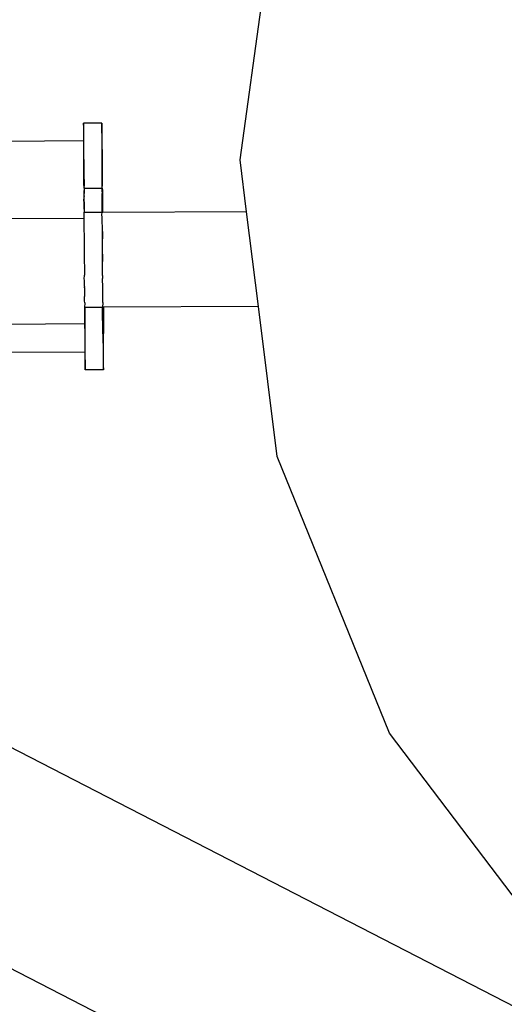
# Model space of a CAD drawing. Units: millimetres. Extents: x -10099 to 7347, y -7010 to 8234.
# Drawn here: x 727 to 780, y 1034 to 1142 of the extents above; entities that cross this region are included whole.
import ezdxf

# ---------------------------------------------------------------- set-up
doc = ezdxf.new("R2010")
doc.units = ezdxf.units.MM
doc.layers.add('Размеры', color=10, linetype='Continuous', lineweight=5)
doc.dimstyles.new('размеры Маф', dxfattribs={"dimtxt": 150, "dimasz": 50, "dimexe": 50, "dimexo": 0.0625, "dimgap": 0.09, "dimtad": 1, "dimdec": 0, "dimzin": 0, "dimdsep": 46, "dimtxsty": 'Standard', "dimblk": 'ARCHTICK', "dimcen": 0.09, "dimdle": 50, "dimclrd": 256, "dimclre": 256, "dimclrt": 256, "dimadec": 0, "dimazin": 0, "dimtfac": 1, "dimtdec": 0, "dimtix": 1, "dimtofl": 0, "dimtmove": 0, "dimatfit": 3, "dimfxl": 1, "dimtolj": 1, "dimtzin": 0, "dimlwd": -1, "dimlwe": -1, "dimarcsym": 1})

# ---------------------------------------------------------------- blocks, each defined once
blk = doc.blocks.new('_ArchTick')
at = {"color": 0, "linetype": 'ByBlock', "const_width": 0.15}
blk.add_lwpolyline([(-0.5, -0.5), (0.5, 0.5)], dxfattribs=at)
blk = doc.blocks.new('*D10')
at = {"layer": 'Defpoints', "color": 0, "transparency": 16777216}
for p in [(5282.69, 6675.51), (-10048.76, -2700.51), (5282.69, -6959.69)]:
    blk.add_point(p, dxfattribs=at)
at = {"layer": 'Размеры', "transparency": 16777216}
for p, q in [((5282.69, 6675.45), (5282.69, -7009.69)), ((-10048.76, -2700.58), (-10048.76, -7009.69)), ((-10098.76, -6959.69), (5332.69, -6959.69))]:
    blk.add_line(p, q, dxfattribs=at)
at = {"layer": 'Размеры', "transparency": 16777216, "xscale": 50, "yscale": 50, "zscale": 50, "rotation": 180}
blk.add_blockref('_ArchTick', (-10048.76, -6959.69), dxfattribs=at)
at = {"layer": 'Размеры', "transparency": 16777216, "xscale": 50, "yscale": 50, "zscale": 50}
blk.add_blockref('_ArchTick', (5282.69, -6959.69), dxfattribs=at)
at = {"layer": 'Размеры', "transparency": 16777216, "insert": (-2383.03, -6884.6), "char_height": 150, "attachment_point": 5}
blk.add_mtext('\\A1;15331', dxfattribs=at)
blk = doc.blocks.new('*D11')
at = {"layer": 'Defpoints', "color": 0, "transparency": 16777216}
for p in [(3766.34, 8184.39), (7296.92, 8184.39), (-7723.8, -5389.26)]:
    blk.add_point(p, dxfattribs=at)
at = {"layer": 'Размеры', "transparency": 16777216}
for p, q in [((7296.92, -5439.26), (7296.92, 8234.39)), ((3766.41, 8184.39), (7346.92, 8184.39)), ((-7723.74, -5389.26), (7346.92, -5389.26))]:
    blk.add_line(p, q, dxfattribs=at)
at = {"layer": 'Размеры', "transparency": 16777216, "xscale": 50, "yscale": 50, "zscale": 50}
for p, rotation in [((7296.92, 8184.39), 90), ((7296.92, -5389.26), 270)]:
    blk.add_blockref('_ArchTick', p, dxfattribs=dict(at, rotation=rotation))
at = {"layer": 'Размеры', "transparency": 16777216, "insert": (7221.83, 1397.56), "char_height": 150, "attachment_point": 5, "rotation": 90}
blk.add_mtext('\\A1;13574', dxfattribs=at)
blk = doc.blocks.new('*D12')
at = {"layer": 'Defpoints', "color": 0, "transparency": 16777216}
for p in [(3778.77, 6677.28), (-8427.56, -2878.87), (3778.77, -6407.57)]:
    blk.add_point(p, dxfattribs=at)
at = {"layer": 'Размеры', "transparency": 16777216}
for p, q in [((3778.77, 6677.22), (3778.77, -6457.57)), ((-8427.56, -2878.93), (-8427.56, -6457.57)), ((-8477.56, -6407.57), (3828.77, -6407.57))]:
    blk.add_line(p, q, dxfattribs=at)
at = {"layer": 'Размеры', "transparency": 16777216, "xscale": 50, "yscale": 50, "zscale": 50, "rotation": 180}
blk.add_blockref('_ArchTick', (-8427.56, -6407.57), dxfattribs=at)
at = {"layer": 'Размеры', "transparency": 16777216, "xscale": 50, "yscale": 50, "zscale": 50}
blk.add_blockref('_ArchTick', (3778.77, -6407.57), dxfattribs=at)
at = {"layer": 'Размеры', "transparency": 16777216, "insert": (-2324.4, -6332.48), "char_height": 150, "attachment_point": 5}
blk.add_mtext('\\A1;12206', dxfattribs=at)
blk = doc.blocks.new('*D13')
at = {"layer": 'Defpoints', "color": 0, "transparency": 16777216}
for p in [(3766.34, 6684.39), (6793.23, 6684.39), (-8427.56, -4097)]:
    blk.add_point(p, dxfattribs=at)
at = {"layer": 'Размеры', "transparency": 16777216}
for p, q in [((6793.23, -4147), (6793.23, 6734.39)), ((3766.41, 6684.39), (6843.23, 6684.39)), ((-8427.5, -4097), (6843.23, -4097))]:
    blk.add_line(p, q, dxfattribs=at)
at = {"layer": 'Размеры', "transparency": 16777216, "xscale": 50, "yscale": 50, "zscale": 50}
for p, rotation in [((6793.23, 6684.39), 90), ((6793.23, -4097), 270)]:
    blk.add_blockref('_ArchTick', p, dxfattribs=dict(at, rotation=rotation))
at = {"layer": 'Размеры', "transparency": 16777216, "insert": (6718.14, 1293.7), "char_height": 150, "attachment_point": 5, "rotation": 90}
blk.add_mtext('\\A1;10781', dxfattribs=at)

msp = doc.modelspace()

# ---------------------------------------------------------------- linework, layer by layer
for p, q in [((751.34, 1126.27), (754.65, 1150.19)), ((734.26, 1130.29), (734.25, 1129.83)), ((736.25, 1130.3), (734.26, 1130.29)), ((734.28, 1129.83), (734.26, 1130.29)), ((736.25, 1130.3), (736.24, 1129.84)), ((736.27, 1129.85), (736.25, 1130.3)), ((734.25, 1129.83), (734.25, 1128.48)), ((734.3, 1128.49), (734.28, 1129.83)), ((736.24, 1129.84), (736.24, 1128.49)), ((736.29, 1128.5), (736.27, 1129.85)), ((734.25, 1128.34), (725.74, 1128.29)), ((734.25, 1128.48), (734.25, 1128.34)), ((734.25, 1128.34), (734.27, 1126.33)), ((736.24, 1128.49), (736.24, 1126.35)), ((736.32, 1126.36), (736.29, 1128.5)), ((734.27, 1126.33), (734.27, 1125.26)), ((734.33, 1125.26), (734.31, 1126.33)), ((736.24, 1126.35), (736.25, 1123.18)), ((736.34, 1123.58), (736.32, 1126.36)), ((752.04, 1120.62), (751.34, 1126.27)), ((734.27, 1125.26), (734.26, 1123.54)), ((734.33, 1125.26), (734.27, 1125.26)), ((734.33, 1124.75), (734.33, 1125.26)), ((734.35, 1123.56), (734.33, 1124.75)), ((734.26, 1123.54), (734.31, 1123.17)), ((734.31, 1123.1), (734.28, 1123.1)), ((734.31, 1123.17), (734.35, 1123.56)), ((734.31, 1123.17), (736.25, 1123.18)), ((734.31, 1123.17), (734.31, 1123.1)), ((734.31, 1123.1), (734.31, 1122.98)), ((734.31, 1122.98), (734.31, 1122.91)), ((734.31, 1122.98), (734.31, 1122.95)), ((734.31, 1122.91), (734.31, 1122.95)), ((734.31, 1122.88), (734.31, 1122.91)), ((734.32, 1122.86), (734.31, 1122.91)), ((734.31, 1122.88), (734.31, 1122.61)), ((734.31, 1122.61), (734.32, 1122.86)), ((736.3, 1123.18), (736.25, 1123.18)), ((736.25, 1123.18), (736.29, 1122.32)), ((736.29, 1122.32), (736.31, 1122.96)), ((736.3, 1123.18), (736.34, 1123.58)), ((736.3, 1123.18), (736.31, 1122.96)), ((736.31, 1122.96), (736.32, 1122.33)), ((734.3, 1122.3), (734.33, 1122.35)), ((734.3, 1122.3), (734.3, 1122.25)), ((734.33, 1122.26), (734.3, 1122.3)), ((734.3, 1122.25), (734.3, 1121.81)), ((734.3, 1121.81), (734.33, 1122.23)), ((734.34, 1121.7), (734.3, 1121.81)), ((734.32, 1122.53), (734.31, 1122.61)), ((734.31, 1121.33), (734.34, 1121.7)), ((734.33, 1122.35), (734.32, 1122.53)), ((734.33, 1122.35), (734.33, 1122.32)), ((734.33, 1122.32), (734.33, 1122.26)), ((734.33, 1122.23), (734.33, 1122.26)), ((734.34, 1121.7), (734.34, 1121.31)), ((736.29, 1121.31), (736.29, 1122.32)), ((736.32, 1122.33), (736.33, 1121.32)), ((734.31, 1120.68), (734.28, 1120.52)), ((734.37, 1120.52), (734.28, 1120.52)), ((734.28, 1120.52), (734.29, 1120.29)), ((734.31, 1121.33), (734.31, 1121.28)), ((734.34, 1121.26), (734.31, 1121.33)), ((734.31, 1121.28), (734.31, 1121.25)), ((734.31, 1121.25), (734.34, 1121.22)), ((734.34, 1121.19), (734.31, 1120.68)), ((734.34, 1121.31), (734.34, 1121.26)), ((734.34, 1121.22), (734.34, 1121.26)), ((734.34, 1121.19), (734.34, 1121.22)), ((734.37, 1120.52), (734.34, 1121.19)), ((736.3, 1120.53), (734.37, 1120.52)), ((736.27, 1120.3), (736.3, 1120.53)), ((736.3, 1120.53), (736.29, 1121.31)), ((736.34, 1120.53), (736.3, 1120.53)), ((736.33, 1121.32), (736.34, 1120.53)), ((736.37, 1120.53), (736.33, 1121.32)), ((736.37, 1120.53), (736.34, 1120.53)), ((752.04, 1120.62), (736.37, 1120.53)), ((753.33, 1110.27), (752.04, 1120.62)), ((734.28, 1119.89), (725.76, 1119.84)), ((734.29, 1120.29), (734.28, 1119.89)), ((734.28, 1119.89), (734.31, 1116.8)), ((736.3, 1120), (736.27, 1120.3)), ((736.31, 1118.46), (736.3, 1120)), ((736.31, 1118.46), (736.29, 1116.81)), ((736.33, 1115.18), (736.31, 1118.46)), ((734.31, 1116.8), (734.33, 1116.1)), ((736.29, 1116.81), (736.33, 1115.18)), ((734.33, 1116.1), (734.35, 1113.67)), ((736.34, 1113.64), (736.33, 1115.18)), ((734.32, 1113.31), (734.35, 1113.63)), ((734.36, 1113.1), (734.32, 1113.31)), ((734.35, 1113.63), (734.35, 1113.67)), ((734.36, 1112.44), (734.36, 1113.1)), ((736.34, 1113.64), (736.31, 1113.33)), ((736.35, 1112.33), (736.31, 1113.33)), ((734.36, 1112.44), (734.36, 1112.4)), ((734.36, 1112.4), (734.36, 1112.37)), ((734.36, 1112.32), (734.36, 1112.37)), ((734.36, 1112.32), (734.37, 1111.37)), ((736.36, 1111.32), (736.35, 1112.33)), ((734.38, 1111.31), (734.37, 1111.37)), ((734.38, 1111.1), (734.38, 1111.31)), ((734.38, 1110.89), (734.38, 1111.1)), ((734.39, 1110.68), (734.38, 1110.89)), ((736.37, 1110.69), (736.36, 1111.32)), ((734.36, 1110.16), (734.35, 1110.06)), ((734.35, 1110.06), (734.37, 1108.88)), ((734.39, 1110.68), (734.36, 1110.16)), ((734.43, 1110.16), (734.36, 1110.16)), ((736.34, 1110.17), (734.43, 1110.16)), ((734.44, 1110.09), (734.43, 1110.16)), ((734.43, 1107.28), (734.44, 1110.09)), ((736.37, 1110.69), (736.34, 1110.17)), ((736.43, 1110.18), (736.34, 1110.17)), ((736.36, 1107.29), (736.34, 1110.17)), ((753.33, 1110.27), (736.43, 1110.18)), ((736.43, 1110.18), (736.44, 1107.31)), ((755.37, 1093.89), (753.33, 1110.27)), ((734.37, 1108.88), (734.37, 1108.36)), ((734.37, 1108.36), (725.85, 1108.31)), ((734.37, 1108.36), (734.4, 1107.28)), ((734.4, 1107.28), (734.4, 1105.28)), ((736.36, 1107.29), (736.39, 1105.15)), ((736.44, 1105.16), (736.44, 1107.31)), ((734.4, 1105.28), (725.91, 1105.23)), ((734.4, 1105.28), (734.4, 1105.14)), ((734.4, 1105.14), (734.42, 1103.79)), ((734.45, 1103.8), (734.45, 1105.14)), ((736.39, 1105.15), (736.41, 1103.81)), ((736.44, 1103.81), (736.44, 1105.16)), ((734.42, 1103.79), (734.44, 1103.34)), ((734.44, 1103.34), (734.45, 1103.8)), ((736.43, 1103.35), (734.44, 1103.34)), ((736.41, 1103.81), (736.43, 1103.35)), ((736.43, 1103.35), (736.44, 1103.81)), ((612.48, 1096.67), (989.97, 902.09)), ((767.65, 1063.66), (755.37, 1093.89)), ((800.41, 1023.93), (671.74, 1090.23)), ((787.33, 1037.64), (767.65, 1063.66))]:
    msp.add_line(p, q)

# ---------------------------------------------------------------- dimensions: what is measured, and where the dimension line sits
at = {"layer": 'Размеры'}
for base, p1, p2, picture, middle in [((7296.92, 8184.39), (-7723.8, -5389.26), (3766.34, 8184.39), '*D11', (7221.83, 1397.56)), ((6793.23, 6684.39), (-8427.56, -4097), (3766.34, 6684.39), '*D13', (6718.14, 1293.7))]:
    dim = msp.add_linear_dim(base=base, p1=p1, p2=p2, angle=90, dimstyle='размеры Маф', dxfattribs=at)
    dim.commit()
    dim.dimension.update_dxf_attribs({"geometry": picture, "text_midpoint": middle})
for base, p1, p2, picture, middle in [((3778.77, -6407.57), (-8427.56, -2878.87), (3778.77, 6677.28), '*D12', (-2324.4, -6332.48)), ((5282.69, -6959.69), (-10048.76, -2700.51), (5282.69, 6675.51), '*D10', (-2383.03, -6884.6))]:
    dim = msp.add_linear_dim(base=base, p1=p1, p2=p2, dimstyle='размеры Маф', dxfattribs=at)
    dim.commit()
    dim.dimension.update_dxf_attribs({"geometry": picture, "text_midpoint": middle})

doc.saveas('drawing.dxf')
